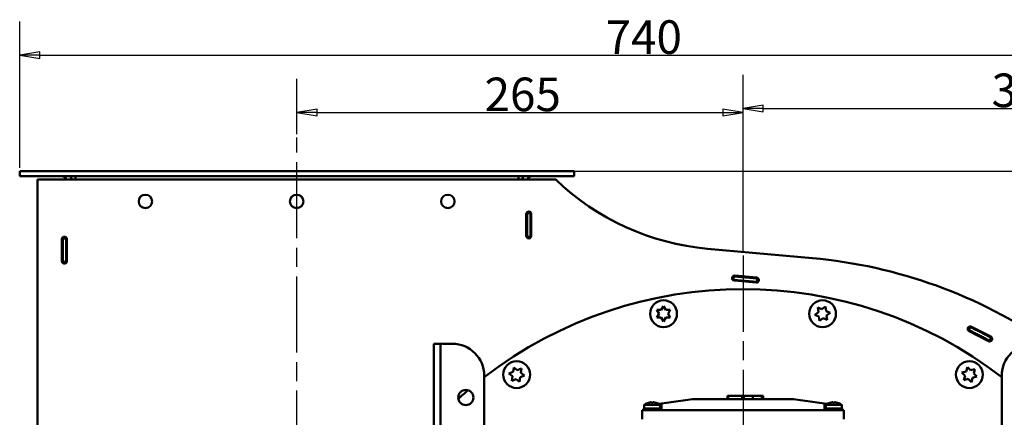
# Model space of a CAD drawing. Units: millimetres. Extents: x 576 to 2551, y 168 to 2202.
# Drawn here: x 667 to 1253, y 1965 to 2202 of the extents above; entities that cross this region are included whole.
import ezdxf

# ---------------------------------------------------------------- set-up
doc = ezdxf.new("R2010")
doc.units = ezdxf.units.MM
doc.header["$LTSCALE"] = 8
doc.linetypes.add('CHAIN', pattern=[0.3543, 0.2362, -0.0295, 0.0591, -0.0295])
doc.layers.get('0').update_dxf_attribs({"lineweight": 25})
for name, color, linetype, lineweight in [('Center Mark (ISO)', 7, 'Continuous', 25), ('Centerline (ISO)', 7, 'Continuous', 25), ('Dimension (ISO)', 7, 'Continuous', 25), ('Nederman Visible', 7, 'Continuous', 50)]:
    doc.layers.add(name, color=color, linetype=linetype, lineweight=lineweight)
doc.styles.add('Nederman_25_blue', font='tahoma.ttf')
doc.dimstyles.new('Nederman 25', dxfattribs={"dimscale": 8, "dimtxt": 2.5, "dimasz": 1.5, "dimexe": 2.5, "dimexo": 0.25, "dimgap": 0, "dimtad": 1, "dimrnd": 1e-08, "dimtxsty": 'Nederman_25_blue', "dimblk": 'Filled-1', "dimcen": 0.09, "dimdle": 5, "dimclrd": 256, "dimclre": 256, "dimclrt": 256, "dimazin": 2, "dimtfac": 0.8, "dimtmove": 0, "dimatfit": 3, "dimfxl": 0, "dimtolj": 1, "dimlwd": -1, "dimlwe": -1, "dimarcsym": 0})

# ---------------------------------------------------------------- blocks, each defined once
blk = doc.blocks.new('Filled-1')
at = {"color": 0}
for p, q in [((0, 0), (-1, 0.167)), ((-1, 0.167), (-1, -0.167)), ((-1, 0), (0, 0)), ((-1, -0.167), (0, 0))]:
    blk.add_line(p, q, dxfattribs=at)
at = {"color": 0, "flags": 128}
blk.add_lwpolyline([(-1, -0.167), (0, 0), (-1, 0.167), (-1, -0.167)], dxfattribs=at)
at = {"color": 0}
blk.add_solid([(-1, -0.167), (0, 0), (-1, 0.167), (-1, -0.167)], dxfattribs=at)
blk = doc.blocks.new('*D53')
at = {"layer": 'Defpoints', "color": 0, "transparency": 16777216}
for p in [(1097.02, 2146.89), (831.52, 2132), (1097.02, 2061.77)]:
    blk.add_point(p, dxfattribs=at)
at = {"layer": 'Dimension (ISO)', "color": 156, "true_color": 0x004080, "transparency": 16777216}
for p, q in [((831.52, 2134), (831.52, 2166.89)), ((1097.02, 2063.77), (1097.02, 2166.89)), ((843.52, 2146.89), (1085.02, 2146.89))]:
    blk.add_line(p, q, dxfattribs=at)
at = {"layer": 'Dimension (ISO)', "color": 156, "true_color": 0x004080, "transparency": 16777216, "xscale": 12, "yscale": 12, "zscale": 12, "rotation": 180}
blk.add_blockref('Filled-1', (831.52, 2146.89), dxfattribs=at)
at = {"layer": 'Dimension (ISO)', "color": 156, "true_color": 0x004080, "transparency": 16777216, "xscale": 12, "yscale": 12, "zscale": 12}
blk.add_blockref('Filled-1', (1097.02, 2146.89), dxfattribs=at)
at = {"layer": 'Dimension (ISO)', "color": 166, "true_color": 0x022889, "transparency": 16777216, "insert": (943.19, 2167.72), "char_height": 20, "attachment_point": 1, "style": 'Nederman_25_blue'}
blk.add_mtext('\\A1;265', dxfattribs=at)
blk = doc.blocks.new('*D54')
at = {"layer": 'Defpoints', "color": 0, "transparency": 16777216}
for p in [(1406.52, 2149.27), (1097.02, 2061.77), (1406.52, 1763.04)]:
    blk.add_point(p, dxfattribs=at)
at = {"layer": 'Dimension (ISO)', "color": 156, "true_color": 0x004080, "transparency": 16777216}
for p, q in [((1097.02, 2063.77), (1097.02, 2169.27)), ((1406.52, 1765.04), (1406.52, 2169.27)), ((1109.02, 2149.27), (1394.52, 2149.27))]:
    blk.add_line(p, q, dxfattribs=at)
at = {"layer": 'Dimension (ISO)', "color": 156, "true_color": 0x004080, "transparency": 16777216, "xscale": 12, "yscale": 12, "zscale": 12, "rotation": 180}
blk.add_blockref('Filled-1', (1097.02, 2149.27), dxfattribs=at)
at = {"layer": 'Dimension (ISO)', "color": 156, "true_color": 0x004080, "transparency": 16777216, "xscale": 12, "yscale": 12, "zscale": 12}
blk.add_blockref('Filled-1', (1406.52, 2149.27), dxfattribs=at)
at = {"layer": 'Dimension (ISO)', "color": 166, "true_color": 0x022889, "transparency": 16777216, "insert": (1244.96, 2170.11), "char_height": 20, "attachment_point": 1, "style": 'Nederman_25_blue'}
blk.add_mtext('\\A1;310', dxfattribs=at)
blk = doc.blocks.new('*D55')
at = {"layer": 'Defpoints', "color": 0, "transparency": 16777216}
for p in [(1406.52, 2181), (666.52, 2112), (1406.52, 1763.04)]:
    blk.add_point(p, dxfattribs=at)
at = {"layer": 'Dimension (ISO)', "color": 156, "true_color": 0x004080, "transparency": 16777216}
for p, q in [((666.52, 2114), (666.52, 2201)), ((1406.52, 1765.04), (1406.52, 2201)), ((678.52, 2181), (1394.52, 2181))]:
    blk.add_line(p, q, dxfattribs=at)
at = {"layer": 'Dimension (ISO)', "color": 156, "true_color": 0x004080, "transparency": 16777216, "xscale": 12, "yscale": 12, "zscale": 12, "rotation": 180}
blk.add_blockref('Filled-1', (666.52, 2181), dxfattribs=at)
at = {"layer": 'Dimension (ISO)', "color": 156, "true_color": 0x004080, "transparency": 16777216, "xscale": 12, "yscale": 12, "zscale": 12}
blk.add_blockref('Filled-1', (1406.52, 2181), dxfattribs=at)
at = {"layer": 'Dimension (ISO)', "color": 166, "true_color": 0x022889, "transparency": 16777216, "insert": (1015.22, 2201.82), "char_height": 20, "attachment_point": 1, "style": 'Nederman_25_blue'}
blk.add_mtext('\\A1;740', dxfattribs=at)
blk = doc.blocks.new('*D56')
at = {"layer": 'Defpoints', "color": 0, "transparency": 16777216}
for p in [(993.52, 2112), (1353.47, 1194.27), (1553.47, 1194.27)]:
    blk.add_point(p, dxfattribs=at)
at = {"layer": 'Dimension (ISO)', "color": 156, "true_color": 0x004080, "transparency": 16777216}
for p, q in [((995.52, 2112), (1573.47, 2112)), ((1553.47, 2100), (1553.47, 1206.27)), ((1355.47, 1194.27), (1573.47, 1194.27))]:
    blk.add_line(p, q, dxfattribs=at)
at = {"layer": 'Dimension (ISO)', "color": 156, "true_color": 0x004080, "transparency": 16777216, "xscale": 12, "yscale": 12, "zscale": 12}
for p, rotation in [((1553.47, 2112), 90), ((1553.47, 1194.27), 270)]:
    blk.add_blockref('Filled-1', p, dxfattribs=dict(at, rotation=rotation))
at = {"layer": 'Dimension (ISO)', "color": 166, "true_color": 0x022889, "transparency": 16777216, "insert": (1532.56, 1631.56), "char_height": 20, "attachment_point": 1, "rotation": 90, "style": 'Nederman_25_blue'}
blk.add_mtext('\\A1;918', dxfattribs=at)

msp = doc.modelspace()

# ---------------------------------------------------------------- linework, layer by layer
at = {"layer": 'Center Mark (ISO)', "linetype": 'CHAIN', "ltscale": 23.990969}
msp.add_line((1097.016, 2061.772), (1097.016, 1516.772), dxfattribs=at)
at = {"layer": 'Centerline (ISO)', "linetype": 'CHAIN', "ltscale": 23.990969}
msp.add_line((831.516, 1936.027), (831.516, 2132.001), dxfattribs=at)
at = {"layer": 'Nederman Visible'}
for p, q in [((666.516, 2112.001), (669.516, 2112.001)), ((666.516, 2112.001), (666.516, 2109.001)), ((993.516, 2112.001), (669.516, 2112.001)), ((993.516, 2112.001), (996.516, 2112.001)), ((996.516, 2109.001), (996.516, 2112.001)), ((669.516, 2109.001), (666.516, 2109.001)), ((669.516, 2109.001), (993.516, 2109.001)), ((677.144, 1818.2), (677.144, 2107.001)), ((677.144, 2107.001), (985.516, 2107.001)), ((699.638, 2109.001), (699.638, 2107.001)), ((963.395, 2109.001), (963.395, 2107.001)), ((996.516, 2109.001), (993.516, 2109.001)), ((968.016, 2073.501), (968.016, 2086.501)), ((968.102, 2087.001), (968.516, 2087.001)), ((968.516, 2087.501), (968.516, 2087.619)), ((968.516, 2087.501), (968.516, 2087.001)), ((970.516, 2087.001), (968.516, 2087.001)), ((968.516, 2073.001), (968.516, 2087.001)), ((970.516, 2087.501), (970.516, 2087.619)), ((970.516, 2087.001), (970.516, 2087.501)), ((970.516, 2087.001), (970.516, 2073.001)), ((971.016, 2086.501), (971.016, 2073.501)), ((968.516, 2082.001), (968.016, 2082.001)), ((970.616, 2080.001), (970.516, 2080.001)), ((691.644, 2058.501), (691.644, 2071.501)), ((692.144, 2072.619), (692.144, 2072.501)), ((692.144, 2072.501), (692.144, 2072.001)), ((694.144, 2072.001), (692.144, 2072.001)), ((692.144, 2058.001), (692.144, 2072.001)), ((694.144, 2072.619), (694.144, 2072.501)), ((694.144, 2072.001), (694.144, 2072.501)), ((694.144, 2072.001), (694.144, 2058.001)), ((694.644, 2071.501), (694.644, 2058.501)), ((968.516, 2073.001), (968.516, 2072.501)), ((968.516, 2073.001), (970.516, 2073.001)), ((968.516, 2072.383), (968.516, 2072.501)), ((968.516, 2072.383), (968.516, 2072.501)), ((970.516, 2072.501), (970.516, 2073.001)), ((970.516, 2072.383), (970.516, 2072.501)), ((1075.908, 2065.836), (1138.386, 2060.204)), ((692.144, 2058.001), (692.144, 2057.501)), ((692.144, 2058.001), (694.144, 2058.001)), ((692.144, 2057.501), (692.144, 2057.383)), ((694.144, 2057.501), (694.144, 2058.001)), ((694.144, 2057.501), (694.144, 2057.383)), ((1090.899, 2047.416), (1090.781, 2047.426)), ((1090.899, 2047.416), (1091.397, 2047.371)), ((1091.078, 2049.408), (1090.961, 2049.418)), ((1091.576, 2049.363), (1091.078, 2049.408)), ((1091.576, 2049.363), (1091.397, 2047.371)), ((1105.34, 2046.114), (1091.397, 2047.371)), ((1091.576, 2049.363), (1105.52, 2048.106)), ((1104.797, 2045.661), (1091.85, 2046.828)), ((1092.119, 2049.816), (1105.067, 2048.649)), ((1105.34, 2046.114), (1105.52, 2048.106)), ((1105.34, 2046.114), (1105.838, 2046.069)), ((1106.018, 2048.061), (1105.52, 2048.106)), ((1105.956, 2046.058), (1105.838, 2046.069)), ((1106.135, 2048.05), (1106.018, 2048.061)), ((1045.707, 2029.422), (1047.04, 2027.113)), ((1048.374, 2029.422), (1045.707, 2029.422)), ((1049.707, 2031.732), (1048.374, 2029.422)), ((1051.04, 2029.422), (1049.707, 2031.732)), ((1053.707, 2029.422), (1051.04, 2029.422)), ((1052.374, 2027.113), (1053.707, 2029.422)), ((1141.862, 2028.133), (1139.746, 2026.51)), ((1141.514, 2030.777), (1141.862, 2028.133)), ((1143.978, 2029.757), (1141.514, 2030.777)), ((1146.093, 2031.38), (1143.978, 2029.757)), ((1146.441, 2028.736), (1146.093, 2031.38)), ((1148.905, 2027.716), (1146.441, 2028.736)), ((1146.789, 2026.092), (1148.905, 2027.716)), ((1047.04, 2027.113), (1045.707, 2024.803)), ((1045.707, 2024.803), (1048.374, 2024.803)), ((1048.374, 2024.803), (1049.707, 2022.494)), ((1049.707, 2022.494), (1051.04, 2024.803)), ((1051.04, 2024.803), (1053.707, 2024.803)), ((1053.707, 2024.803), (1052.374, 2027.113)), ((1139.746, 2026.51), (1142.21, 2025.489)), ((1142.21, 2025.489), (1142.558, 2022.845)), ((1142.558, 2022.845), (1144.674, 2024.469)), ((1144.674, 2024.469), (1147.137, 2023.448)), ((1147.137, 2023.448), (1146.789, 2026.092)), ((1232.257, 2019.165), (1231.396, 2017.36)), ((1243.112, 2010.816), (1231.534, 2016.728)), ((1232.898, 2019.4), (1244.477, 2013.488)), ((1243.787, 2011.062), (1244.738, 2012.822)), ((913.016, 1971.772), (913.016, 2009.272)), ((917.016, 2009.272), (913.016, 2009.272)), ((917.016, 2009.272), (917.016, 1971.772)), ((917.016, 2009.272), (921.016, 2009.272)), ((921.016, 2009.272), (924.016, 2009.272)), ((960.175, 1992.527), (957.711, 1991.507)), ((960.523, 1995.171), (960.175, 1992.527)), ((962.639, 1993.548), (960.523, 1995.171)), ((965.102, 1994.568), (962.639, 1993.548)), ((964.754, 1991.924), (965.102, 1994.568)), ((1229.856, 1992.789), (1227.281, 1992.099)), ((1230.547, 1995.365), (1229.856, 1992.789)), ((1232.432, 1993.479), (1230.547, 1995.365)), ((1235.008, 1994.17), (1232.432, 1993.479)), ((1234.318, 1991.594), (1235.008, 1994.17)), ((943.016, 1657.272), (943.016, 1990.272)), ((957.711, 1991.507), (959.827, 1989.883)), ((959.827, 1989.883), (959.479, 1987.239)), ((959.479, 1987.239), (961.942, 1988.26)), ((961.942, 1988.26), (964.058, 1986.636)), ((964.058, 1986.636), (964.406, 1989.28)), ((964.406, 1989.28), (966.87, 1990.301)), ((966.87, 1990.301), (964.754, 1991.924)), ((1227.281, 1992.099), (1229.166, 1990.213)), ((1229.166, 1990.213), (1228.476, 1987.638)), ((1228.476, 1987.638), (1231.052, 1988.328)), ((1231.052, 1988.328), (1232.938, 1986.442)), ((1232.938, 1986.442), (1233.628, 1989.018)), ((1233.628, 1989.018), (1236.204, 1989.708)), ((1236.204, 1989.708), (1234.318, 1991.594)), ((1251.016, 1657.272), (1251.016, 1990.272)), ((1051.457, 1974.05), (1067.016, 1976.272)), ((1127.016, 1976.272), (1067.016, 1976.272)), ((1088.179, 1978.272), (1087.854, 1978.272)), ((1087.854, 1978.272), (1087.854, 1976.272)), ((1093.699, 1978.272), (1088.179, 1978.272)), ((1088.179, 1978.272), (1088.179, 1976.272)), ((1096.424, 1978.272), (1093.699, 1978.272)), ((1097.409, 1978.272), (1096.424, 1978.272)), ((1096.424, 1978.272), (1096.424, 1976.272)), ((1102.786, 1978.272), (1097.409, 1978.272)), ((1097.409, 1978.272), (1097.409, 1976.272)), ((1108.179, 1978.272), (1102.786, 1978.272)), ((1102.786, 1978.272), (1102.786, 1976.272)), ((1109.031, 1978.272), (1108.179, 1978.272)), ((1108.179, 1978.272), (1108.179, 1976.272)), ((1109.031, 1978.272), (1109.031, 1976.272)), ((1127.016, 1976.272), (1142.575, 1974.05)), ((913.016, 1970.397), (913.016, 1971.772)), ((913.016, 1933.794), (913.016, 1970.397)), ((917.016, 1970.397), (917.016, 1971.772)), ((917.016, 1970.397), (917.016, 1933.794)), ((1045.016, 1969.772), (1037.016, 1969.772)), ((1037.016, 1964.272), (1037.016, 1969.772)), ((1048.016, 1970.772), (1038.016, 1970.772)), ((1038.016, 1969.772), (1038.016, 1970.772)), ((1038.266, 1972.909), (1047.766, 1972.909)), ((1038.266, 1972.909), (1038.266, 1970.772)), ((1040.755, 1974.146), (1040.762, 1974.133)), ((1042.526, 1974.418), (1042.526, 1974.133)), ((1043.506, 1974.133), (1043.506, 1974.418)), ((1149.016, 1969.772), (1045.016, 1969.772)), ((1045.27, 1974.133), (1045.278, 1974.146)), ((1046.996, 1973.412), (1048.457, 1973.621)), ((1047.766, 1972.909), (1047.766, 1970.772)), ((1048.016, 1969.772), (1048.016, 1970.772)), ((1051.457, 1974.05), (1048.457, 1973.621)), ((1048.457, 1969.772), (1048.457, 1973.621)), ((1142.575, 1974.05), (1145.575, 1973.621)), ((1147.037, 1973.412), (1145.575, 1973.621)), ((1145.575, 1969.772), (1145.575, 1973.621)), ((1156.016, 1970.772), (1146.016, 1970.772)), ((1146.016, 1969.772), (1146.016, 1970.772)), ((1146.266, 1972.909), (1155.766, 1972.909)), ((1146.266, 1972.909), (1146.266, 1970.772)), ((1148.755, 1974.146), (1148.762, 1974.133)), ((1157.016, 1969.772), (1149.016, 1969.772)), ((1150.526, 1974.418), (1150.526, 1974.133)), ((1151.506, 1974.133), (1151.506, 1974.418)), ((1153.27, 1974.133), (1153.278, 1974.146)), ((1155.766, 1972.909), (1155.766, 1970.772)), ((1156.016, 1969.772), (1156.016, 1970.772)), ((1157.016, 1969.772), (1157.016, 1964.272))]:
    msp.add_line(p, q, dxfattribs=at)
for centre, radius in [((741.33, 2094.001), 4), ((831.33, 2094.001), 4), ((921.33, 2094.001), 4), ((1049.707, 2027.113), 8), ((1144.326, 2027.113), 8), ((962.291, 1990.904), 8), ((1231.742, 1990.904), 8), ((932.016, 1977.272), 4.5)]:
    msp.add_circle(centre, radius, dxfattribs=at)
for centre, radius, start, end in [((691.516, 2106.001), 3, 19.471221, 90), ((691.516, 2106.001), 6, 9.594068, 30), ((971.516, 2106.001), 6, 150, 170.405932), ((971.516, 2106.001), 3, 90, 160.528779), ((1089.374, 2215.23), 150, 226.18078, 264.8493), ((969.516, 2086.501), 1.5, 0, 180), ((970.616, 2079.101), 0.9, 63.6122, 90), ((693.144, 2071.501), 1.5, 0, 180), ((969.516, 2073.501), 1.5, 180, 0), ((693.144, 2058.501), 1.5, 180, 0), ((1111.958, 1767.02), 294.372, 55.380534, 84.8493), ((1091.984, 2048.322), 1.5, 84.8493, 264.8493), ((1104.932, 2047.155), 1.5, 264.8493, 84.8493), ((1097.016, 1789.272), 252.5, 52.417656, 127.582344), ((1232.216, 2018.064), 1.5, 62.951053, 242.951053), ((1111.958, 1767.02), 277.372, 64.597276, 64.636625), ((1111.958, 1767.02), 279.372, 64.596537, 64.631588), ((1243.794, 2012.152), 1.5, 242.951053, 62.951053), ((1111.958, 1767.02), 277.372, 61.490573, 61.519184), ((1111.958, 1767.02), 279.372, 61.505221, 61.519923), ((924.016, 1990.272), 19, 0, 90), ((1270.016, 1990.272), 19, 90, 180), ((1097.016, 1789.272), 252.5, 130.398878, 132.145355), ((1043.016, 1966.472), 8, 106.421362, 126.423574), ((1043.016, 1966.472), 7.985, 95.67789, 106.395329), ((1043.016, 1966.472), 7.985, 73.604671, 84.32211), ((1043.016, 1966.472), 8, 53.576426, 73.578638), ((1151.016, 1966.472), 8, 106.421362, 126.423574), ((1151.016, 1966.472), 7.985, 95.67789, 106.395329), ((1151.016, 1966.472), 7.985, 73.604671, 84.32211), ((1151.016, 1966.472), 8, 53.576426, 73.578638)]:
    msp.add_arc(centre, radius, start, end, dxfattribs=at)
for centre in [(1043.016, 1967.411), (1151.016, 1967.411)]:
    msp.add_ellipse(centre, major_axis=(-7.776, 0), ratio=0.8660254, start_param=4.649336, end_param=4.775442, dxfattribs=at)
for points, knots in [([(1230.945, 2017.575), (1231.001, 2017.548), (1231.062, 2017.519), (1231.173, 2017.466), (1231.224, 2017.442), (1231.304, 2017.404), (1231.339, 2017.388), (1231.385, 2017.366), (1231.396, 2017.36), (1231.396, 2017.36)], [0.07533747, 0.07533747, 0.07533747, 0.07533747, 0.094171818, 0.094171818, 0.113006166, 0.113006166, 0.131840501, 0.131840501, 0.150674836, 0.150674836, 0.150674836, 0.150674836]), ([(1231.396, 2017.36), (1231.396, 2017.36), (1231.557, 2017.284), (1232.181, 2016.984), (1232.638, 2016.765), (1233.79, 2016.205), (1234.473, 2015.87), (1235.973, 2015.126), (1236.776, 2014.723), (1237.587, 2014.312)], [0, 0, 0, 0, 0.2734488, 0.2734488, 0.546883, 0.546883, 0.8202517, 0.8202517, 1.0930371, 1.0930371, 1.0930371, 1.0930371]), ([(1232.257, 2019.165), (1232.257, 2019.165), (1232.246, 2019.171), (1232.2, 2019.193), (1232.165, 2019.209), (1232.085, 2019.247), (1232.034, 2019.272), (1231.923, 2019.324), (1231.863, 2019.353), (1231.806, 2019.38)], [0.150674834, 0.150674834, 0.150674834, 0.150674834, 0.169509169, 0.169509169, 0.188343505, 0.188343505, 0.207177852, 0.207177852, 0.2260122, 0.2260122, 0.2260122, 0.2260122]), ([(1238.537, 2016.072), (1237.724, 2016.485), (1236.917, 2016.89), (1235.406, 2017.64), (1234.716, 2017.978), (1233.55, 2018.545), (1233.083, 2018.77), (1232.596, 2019.004), (1232.47, 2019.064), (1232.3, 2019.145), (1232.257, 2019.165), (1232.257, 2019.165)], [0, 0, 0, 0, 0.2736578, 0.2736578, 0.5471398, 0.5471398, 0.8205844, 0.8205844, 0.961522, 0.961522, 1.1024602, 1.1024602, 1.1024602, 1.1024602]), ([(1244.738, 2012.822), (1244.738, 2012.822), (1244.584, 2012.906), (1243.954, 2013.244), (1243.48, 2013.499), (1242.381, 2014.081), (1241.685, 2014.448), (1240.155, 2015.245), (1239.321, 2015.674), (1238.537, 2016.072)], [2.1098717, 2.1098717, 2.1098717, 2.1098717, 2.3735535, 2.3735535, 2.6372353, 2.6372353, 2.9009507, 2.9009507, 3.1646661, 3.1646661, 3.1646661, 3.1646661]), ([(1237.587, 2014.312), (1238.37, 2013.913), (1239.204, 2013.485), (1240.734, 2012.689), (1241.431, 2012.322), (1242.529, 2011.739), (1243.004, 2011.484), (1243.633, 2011.146), (1243.787, 2011.062), (1243.787, 2011.062)], [1.0550825, 1.0550825, 1.0550825, 1.0550825, 1.3187984, 1.3187984, 1.5825143, 1.5825143, 1.8461961, 1.8461961, 2.1098779, 2.1098779, 2.1098779, 2.1098779]), ([(1243.787, 2011.062), (1243.787, 2011.062), (1243.798, 2011.056), (1243.843, 2011.032), (1243.877, 2011.014), (1243.955, 2010.972), (1244.005, 2010.945), (1244.113, 2010.886), (1244.172, 2010.854), (1244.227, 2010.824)], [0.150674836, 0.150674836, 0.150674836, 0.150674836, 0.169509172, 0.169509172, 0.188343507, 0.188343507, 0.207177855, 0.207177855, 0.226012202, 0.226012202, 0.226012202, 0.226012202]), ([(1245.178, 2012.584), (1245.123, 2012.614), (1245.064, 2012.646), (1244.955, 2012.705), (1244.906, 2012.731), (1244.828, 2012.774), (1244.794, 2012.792), (1244.749, 2012.816), (1244.738, 2012.822), (1244.738, 2012.822)], [0.075337469, 0.075337469, 0.075337469, 0.075337469, 0.094171816, 0.094171816, 0.113006164, 0.113006164, 0.131840499, 0.131840499, 0.150674834, 0.150674834, 0.150674834, 0.150674834]), ([(1042.526, 1974.418), (1042.526, 1974.422), (1042.519, 1974.425), (1042.488, 1974.429), (1042.465, 1974.43), (1042.412, 1974.43), (1042.378, 1974.429), (1042.304, 1974.425), (1042.264, 1974.422), (1042.226, 1974.418)], [0.04555698, 0.04555698, 0.04555698, 0.04555698, 0.056880892, 0.056880892, 0.068204803, 0.068204803, 0.079528714, 0.079528714, 0.090852626, 0.090852626, 0.090852626, 0.090852626]), ([(1043.806, 1974.418), (1043.769, 1974.422), (1043.729, 1974.425), (1043.655, 1974.429), (1043.621, 1974.43), (1043.568, 1974.43), (1043.544, 1974.429), (1043.514, 1974.425), (1043.506, 1974.422), (1043.506, 1974.418)], [0.090854254, 0.090854254, 0.090854254, 0.090854254, 0.102178165, 0.102178165, 0.113502076, 0.113502076, 0.124825988, 0.124825988, 0.136149899, 0.136149899, 0.136149899, 0.136149899]), ([(1150.526, 1974.418), (1150.526, 1974.422), (1150.519, 1974.425), (1150.488, 1974.429), (1150.465, 1974.43), (1150.412, 1974.43), (1150.378, 1974.429), (1150.304, 1974.425), (1150.264, 1974.422), (1150.226, 1974.418)], [0.04555698, 0.04555698, 0.04555698, 0.04555698, 0.056880892, 0.056880892, 0.068204803, 0.068204803, 0.079528714, 0.079528714, 0.090852626, 0.090852626, 0.090852626, 0.090852626]), ([(1151.806, 1974.418), (1151.769, 1974.422), (1151.729, 1974.425), (1151.655, 1974.429), (1151.621, 1974.43), (1151.568, 1974.43), (1151.544, 1974.429), (1151.514, 1974.425), (1151.506, 1974.422), (1151.506, 1974.418)], [0.090854254, 0.090854254, 0.090854254, 0.090854254, 0.102178165, 0.102178165, 0.113502076, 0.113502076, 0.124825988, 0.124825988, 0.136149899, 0.136149899, 0.136149899, 0.136149899])]:
    msp.add_open_spline(points, degree=3, knots=knots, dxfattribs=at)

# ---------------------------------------------------------------- dimensions: what is measured, and where the dimension line sits
at = {"layer": 'Dimension (ISO)', "color": 156, "true_color": 0x004080}
for base, p1, p2, angle, override, picture, middle in [((1406.52, 2181.001), (666.516, 2112.001), (1406.52, 1763.044), 180, {"dimgap": 0, "dimdec": 2, "dimtol": 0, "dimlim": 0, "dimtp": 0, "dimtm": 0, "dimtdec": 2, "dimtofl": 0, "dimatfit": 1}, '*D55', (1036.518, 2181.001)), ((1406.52, 2149.272), (1097.016, 2061.772), (1406.52, 1763.044), 180, {"dimgap": 0, "dimdec": 0, "dimtol": 0, "dimlim": 0, "dimtp": 0, "dimtm": 0, "dimtdec": 0, "dimtofl": 0, "dimatfit": 1}, '*D54', (1266.277, 2149.272)), ((1553.473, 1194.272), (993.516, 2112.001), (1353.473, 1194.272), 90, {"dimgap": 0, "dimdec": 0, "dimtol": 0, "dimlim": 0, "dimtp": 0, "dimtm": 0, "dimtdec": 0, "dimtofl": 0, "dimatfit": 1}, '*D56', (1553.473, 1653.137))]:
    dim = msp.add_linear_dim(base=base, p1=p1, p2=p2, angle=angle, dimstyle='Nederman 25', override=override, dxfattribs=at)
    dim.commit()
    dim.dimension.update_dxf_attribs({"geometry": picture, "text_midpoint": middle, "dimtype": 160})
dim = msp.add_linear_dim(base=(1097.016335192, 2146.885728014), p1=(831.516335192, 2132.000992457), p2=(1097.016335192, 2061.772269053), dimstyle='Nederman 25', override={"dimgap": 0, "dimdec": 0, "dimtol": 0, "dimlim": 0, "dimtp": 0, "dimtm": 0, "dimtdec": 0, "dimtofl": 0, "dimatfit": 1}, dxfattribs=at)
dim.commit()
dim.dimension.update_dxf_attribs({"geometry": '*D53', "text_midpoint": (964.266335192, 2146.885728014), "dimtype": 160})

doc.saveas('drawing.dxf')
